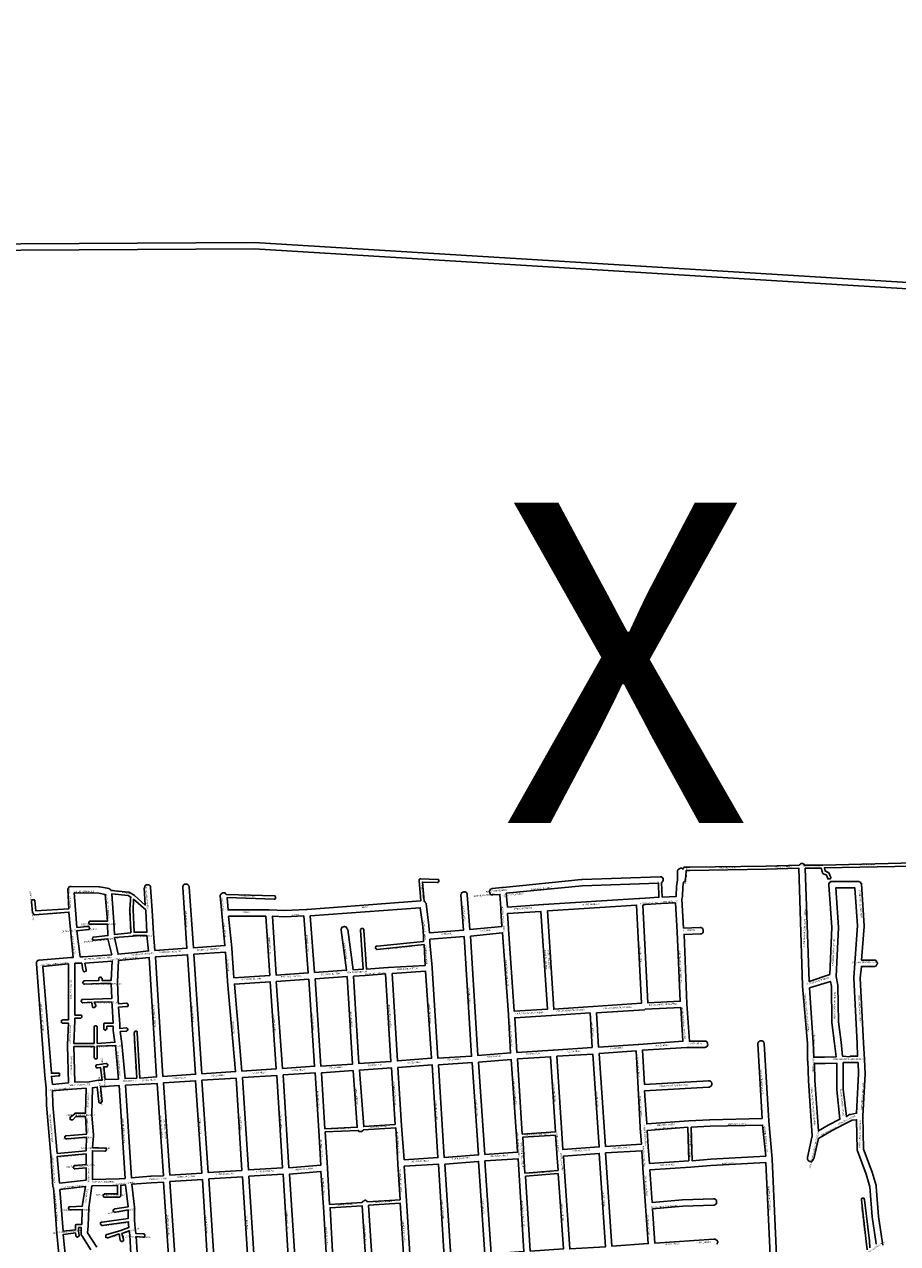
# Model space of a CAD drawing. Extents: x 171026 to 200000, y 1646564 to 1690907.
# Drawn here: x 186698 to 188334, y 1681662 to 1683945 of the extents above; entities that cross this region are included whole.
import ezdxf

# ---------------------------------------------------------------- set-up
doc = ezdxf.new("R2010")
doc.units = 0
doc.header["$MEASUREMENT"] = 0
for name, color, linetype in [('LOGRADOURO', 170, 'Continuous'), ('MALHA10', 1, 'Continuous'), ('Quadras', 7, 'Continuous')]:
    doc.layers.add(name, color=color, linetype=linetype)

# ---------------------------------------------------------------- blocks, each defined once
blk = doc.blocks.new('MALHA10')
at = {"layer": 'MALHA10', "linetype": 'Continuous'}
blk.add_text('X', height=600, dxfattribs=at).set_placement((187589.8, 1682449.7))

msp = doc.modelspace()

# ---------------------------------------------------------------- linework, layer by layer
at = {"layer": 'Quadras', "color": 7, "linetype": 'Continuous'}
for points in [[(186582, 1683534), (187129, 1683537), (187129, 1683537), (188374, 1683461), (188374, 1683461), (188385, 1683460), (188470, 1683477), (188507, 1683488), (188552, 1683512), (188605, 1683557), (188766, 1683715), (188867, 1683822), (188867, 1683823), (188903, 1683858), (188914, 1683873), (188956, 1683932), (189292, 1684407)], [(188483, 1683415), (188415, 1683446), (188407, 1683446), (188407, 1683446), (188374, 1683449), (188373, 1683449), (187129, 1683525), (186582, 1683522), (184613, 1683427)], [(186764, 1681629), (186759, 1681681), (186759, 1681681), (186753, 1681767), (186752, 1681768), (186752, 1681768), (186748, 1681827), (186740, 1681921), (186740, 1681922), (186739, 1681953), (186739, 1681953), (186737, 1681977), (186737, 1681977), (186721, 1682186), (186721, 1682187), (186721, 1682188), (186721, 1682189), (186722, 1682190), (186723, 1682191), (186723, 1682192), (186724, 1682192), (186725, 1682193), (186726, 1682193), (186786, 1682198), (186786, 1682198), (186787, 1682198), (186790, 1682198), (186785, 1682250), (186785, 1682250), (186782, 1682283), (186718, 1682278), (186718, 1682278), (186717, 1682278), (186717, 1682278), (186716, 1682279), (186716, 1682279), (186715, 1682279), (186715, 1682280), (186715, 1682280), (186715, 1682281), (186714, 1682281), (186714, 1682281), (186712, 1682303), (186712, 1682303), (186712, 1682304), (186712, 1682304), (186713, 1682305), (186713, 1682305), (186713, 1682306), (186714, 1682306), (186714, 1682306), (186715, 1682306), (186715, 1682306), (186716, 1682306), (186716, 1682306), (186717, 1682306), (186717, 1682306), (186717, 1682305), (186718, 1682305), (186718, 1682304), (186718, 1682304), (186718, 1682304), (186720, 1682285), (186782, 1682289), (186780, 1682325), (186780, 1682326), (186780, 1682327), (186781, 1682327), (186781, 1682328), (186782, 1682329), (186782, 1682330), (186783, 1682330), (186784, 1682331), (186785, 1682331), (186786, 1682331), (186838, 1682330), (186839, 1682330), (186839, 1682330), (186857, 1682327), (186858, 1682326), (186859, 1682326), (186860, 1682325), (186860, 1682325), (186861, 1682324), (186861, 1682323), (186894, 1682320), (186894, 1682320), (186895, 1682320), (186895, 1682320), (186903, 1682315), (186904, 1682315), (186904, 1682315), (186904, 1682315), (186904, 1682314), (186905, 1682314), (186925, 1682296), (186923, 1682328), (186924, 1682329), (186924, 1682330), (186924, 1682331), (186925, 1682332), (186925, 1682333), (186926, 1682333), (186927, 1682334), (186928, 1682334), (186929, 1682334), (186930, 1682334), (186931, 1682334), (186932, 1682334), (186933, 1682333), (186934, 1682332), (186934, 1682332), (186935, 1682331), (186935, 1682330), (186935, 1682329), (186938, 1682286), (186940, 1682243), (186940, 1682243), (186943, 1682211), (187003, 1682215), (186995, 1682329), (186995, 1682330), (186995, 1682331), (186996, 1682332), (186996, 1682333), (186997, 1682334), (186997, 1682334), (186998, 1682335), (186999, 1682335), (187000, 1682335), (187001, 1682335), (187002, 1682335), (187003, 1682335), (187004, 1682335), (187005, 1682334), (187005, 1682334), (187006, 1682333), (187006, 1682332), (187007, 1682331), (187007, 1682330), (187015, 1682216), (187074, 1682220), (187068, 1682280), (187068, 1682281), (187068, 1682281), (187068, 1682281), (187065, 1682313), (187065, 1682314), (187066, 1682315), (187066, 1682316), (187067, 1682316), (187067, 1682317), (187068, 1682318), (187069, 1682318), (187070, 1682319), (187071, 1682319), (187072, 1682319), (187073, 1682319), (187074, 1682319), (187075, 1682318), (187075, 1682317), (187076, 1682317), (187077, 1682316), (187167, 1682313), (187167, 1682313), (187168, 1682313), (187168, 1682313), (187168, 1682312), (187169, 1682312), (187169, 1682311), (187169, 1682311), (187169, 1682310), (187169, 1682310), (187169, 1682309), (187169, 1682309), (187169, 1682308), (187169, 1682308), (187168, 1682308), (187168, 1682307), (187167, 1682307), (187167, 1682307), (187166, 1682307), (187078, 1682310), (187080, 1682287), (187157, 1682287), (187157, 1682287), (187186, 1682286), (187227, 1682288), (187227, 1682288), (187228, 1682288), (187441, 1682304), (187438, 1682342), (187438, 1682342), (187438, 1682343), (187438, 1682343), (187438, 1682344), (187438, 1682344), (187439, 1682345), (187439, 1682345), (187440, 1682345), (187440, 1682345), (187441, 1682345), (187472, 1682344), (187473, 1682344), (187473, 1682344), (187474, 1682344), (187474, 1682344), (187474, 1682343), (187475, 1682343), (187475, 1682342), (187475, 1682342), (187475, 1682341), (187475, 1682341), (187475, 1682340), (187475, 1682340), (187474, 1682340), (187474, 1682339), (187474, 1682339), (187473, 1682339), (187473, 1682338), (187472, 1682338), (187472, 1682338), (187444, 1682339), (187447, 1682303), (187448, 1682303), (187449, 1682302), (187449, 1682301), (187450, 1682300), (187450, 1682300), (187451, 1682299), (187456, 1682258), (187456, 1682257), (187457, 1682244), (187521, 1682249), (187516, 1682315), (187516, 1682316), (187517, 1682317), (187517, 1682318), (187517, 1682319), (187518, 1682319), (187519, 1682320), (187520, 1682320), (187521, 1682321), (187522, 1682321), (187523, 1682321), (187524, 1682321), (187525, 1682320), (187526, 1682320), (187527, 1682319), (187527, 1682318), (187528, 1682317), (187528, 1682316), (187528, 1682315), (187533, 1682250), (187593, 1682256), (187591, 1682285), (187591, 1682285), (187591, 1682286), (187591, 1682291), (187589, 1682316), (187576, 1682315), (187575, 1682315), (187574, 1682315), (187573, 1682315), (187572, 1682316), (187571, 1682316), (187571, 1682317), (187570, 1682318), (187570, 1682319), (187570, 1682320), (187569, 1682321), (187569, 1682322), (187570, 1682323), (187570, 1682324), (187571, 1682324), (187571, 1682325), (187572, 1682326), (187573, 1682326), (187574, 1682327), (187575, 1682327), (187593, 1682329), (187594, 1682329), (187595, 1682329), (187742, 1682344), (187743, 1682344), (187889, 1682349), (187890, 1682349), (187891, 1682349), (187892, 1682349), (187893, 1682348), (187893, 1682347), (187894, 1682347), (187895, 1682346), (187895, 1682345), (187895, 1682344), (187895, 1682343), (187895, 1682342), (187894, 1682341), (187894, 1682340), (187893, 1682339), (187892, 1682338), (187893, 1682311), (187919, 1682312), (187919, 1682313), (187920, 1682331), (187922, 1682343), (187922, 1682359), (187922, 1682360), (187922, 1682361), (187923, 1682362), (187923, 1682363), (187924, 1682363), (187925, 1682364), (187926, 1682364), (187927, 1682365), (187928, 1682365), (187929, 1682365), (187930, 1682365), (187931, 1682364), (187931, 1682364), (187932, 1682363), (187932, 1682364), (187932, 1682365), (187933, 1682365), (187933, 1682366), (187933, 1682366), (187934, 1682366), (187934, 1682367), (187934, 1682367), (187935, 1682367), (187935, 1682367), (187945, 1682367), (188088, 1682369), (188150, 1682371), (188150, 1682371), (188151, 1682372), (188152, 1682373), (188152, 1682373), (188153, 1682374), (188154, 1682374), (188155, 1682374), (188156, 1682374), (188157, 1682373), (188158, 1682373), (188159, 1682372), (188159, 1682372), (188160, 1682371), (188194, 1682371), (188365, 1682375)], [(188294, 1681661), (188293, 1681666), (188286, 1681712), (188286, 1681712), (188282, 1681768), (188275, 1681792), (188259, 1681836), (188258, 1681837), (188258, 1681838), (188257, 1681894), (188249, 1681893), (188235, 1681886), (188235, 1681886), (188210, 1681873), (188186, 1681859), (188177, 1681821), (188176, 1681820), (188176, 1681819), (188175, 1681818), (188175, 1681817), (188174, 1681817), (188173, 1681816), (188172, 1681816), (188171, 1681816), (188170, 1681816), (188169, 1681816), (188168, 1681817), (188167, 1681817), (188167, 1681818), (188166, 1681818), (188166, 1681819), (188165, 1681820), (188165, 1681821), (188165, 1681822), (188165, 1681823), (188174, 1681864), (188167, 1681967), (188167, 1681967), (188166, 1682004), (188165, 1682004), (188165, 1682037), (188156, 1682144), (188156, 1682145), (188149, 1682365), (188088, 1682363), (187945, 1682361), (187938, 1682361), (187937, 1682351), (187937, 1682350), (187936, 1682342), (187936, 1682342), (187936, 1682341), (187936, 1682341), (187936, 1682340), (187935, 1682340), (187935, 1682340), (187934, 1682339), (187934, 1682339), (187933, 1682339), (187933, 1682339), (187932, 1682330), (187931, 1682312), (187930, 1682307), (187930, 1682307)], [(188362, 1682369), (188197, 1682366), (188198, 1682360), (188204, 1682357), (188205, 1682357), (188205, 1682356), (188205, 1682356), (188205, 1682356), (188206, 1682355), (188208, 1682349), (188209, 1682348), (188209, 1682348), (188209, 1682347), (188209, 1682347), (188208, 1682346), (188208, 1682346), (188208, 1682345), (188207, 1682345), (188207, 1682345), (188206, 1682345), (188206, 1682345), (188205, 1682345), (188205, 1682345), (188204, 1682345), (188204, 1682345), (188203, 1682345), (188203, 1682346), (188203, 1682346), (188201, 1682352), (188194, 1682355), (188194, 1682355), (188193, 1682356), (188193, 1682356), (188193, 1682356), (188193, 1682357), (188193, 1682357), (188191, 1682365), (188161, 1682365), (188168, 1682153), (188207, 1682166), (188211, 1682254), (188205, 1682334), (188205, 1682335), (188205, 1682336), (188206, 1682337), (188206, 1682338), (188207, 1682338), (188208, 1682339), (188208, 1682340), (188209, 1682340), (188210, 1682340), (188211, 1682340), (188260, 1682340), (188261, 1682340), (188262, 1682340), (188263, 1682339), (188264, 1682339), (188265, 1682338), (188265, 1682337), (188266, 1682337), (188266, 1682336), (188266, 1682335), (188271, 1682257), (188271, 1682256), (188266, 1682193), (188290, 1682193), (188291, 1682193), (188292, 1682193), (188293, 1682192), (188294, 1682192), (188294, 1682191), (188295, 1682190), (188295, 1682189), (188296, 1682188), (188296, 1682187), (188296, 1682186), (188295, 1682185), (188295, 1682184), (188294, 1682183), (188294, 1682182), (188293, 1682182), (188292, 1682181), (188291, 1682181), (188290, 1682181), (188266, 1682181), (188264, 1682159), (188270, 1682038), (188272, 1682007), (188272, 1682007), (188273, 1681980), (188273, 1681979), (188269, 1681901), (188269, 1681901), (188270, 1681839), (188286, 1681796), (188286, 1681796), (188294, 1681771), (188294, 1681770), (188294, 1681769), (188298, 1681713), (188305, 1681667), (188306, 1681659)], [(187603, 1682292), (187670, 1682297), (187671, 1682297), (187671, 1682297), (187850, 1682308), (187851, 1682308), (187851, 1682308), (187861, 1682309), (187887, 1682311), (187886, 1682337), (187743, 1682332), (187601, 1682318), (187601, 1682318), (187601, 1682318), (187603, 1682292)], [(188219, 1682162), (188222, 1682146), (188222, 1682146), (188222, 1682145), (188223, 1682077), (188228, 1682039), (188228, 1682039), (188231, 1682013), (188245, 1682012), (188245, 1682013), (188259, 1682013), (188258, 1682037), (188252, 1682159), (188252, 1682160), (188254, 1682187), (188254, 1682187), (188254, 1682188), (188259, 1682257), (188254, 1682328), (188218, 1682328), (188223, 1682254), (188223, 1682254), (188219, 1682162)], [(186808, 1682199), (186862, 1682203), (186855, 1682233), (186829, 1682230), (186829, 1682230), (186828, 1682230), (186828, 1682230), (186827, 1682230), (186827, 1682231), (186826, 1682231), (186826, 1682231), (186826, 1682232), (186826, 1682232), (186826, 1682233), (186826, 1682234), (186826, 1682234), (186826, 1682234), (186827, 1682235), (186827, 1682235), (186827, 1682236), (186828, 1682236), (186828, 1682236), (186855, 1682239), (186854, 1682260), (186822, 1682260), (186822, 1682260), (186821, 1682260), (186821, 1682260), (186820, 1682260), (186820, 1682261), (186820, 1682261), (186819, 1682262), (186819, 1682262), (186819, 1682263), (186819, 1682263), (186819, 1682264), (186819, 1682264), (186820, 1682265), (186820, 1682265), (186821, 1682265), (186821, 1682266), (186822, 1682266), (186822, 1682266), (186854, 1682266), (186850, 1682316), (186838, 1682318), (186792, 1682319), (186794, 1682287), (186797, 1682254), (186817, 1682256), (186818, 1682256), (186818, 1682256), (186819, 1682256), (186819, 1682255), (186820, 1682255), (186820, 1682255), (186820, 1682254), (186820, 1682254), (186821, 1682253), (186821, 1682253), (186821, 1682252), (186820, 1682252), (186820, 1682251), (186820, 1682251), (186820, 1682251), (186819, 1682250), (186819, 1682250), (186818, 1682250), (186818, 1682250), (186797, 1682248), (186803, 1682199), (186808, 1682199)], [(186866, 1682264), (186867, 1682241), (186898, 1682244), (186896, 1682288), (186896, 1682288), (186897, 1682306), (186897, 1682306), (186897, 1682307), (186897, 1682307), (186898, 1682311), (186893, 1682314), (186862, 1682317), (186866, 1682264), (186866, 1682264)], [(186902, 1682288), (186904, 1682245), (186928, 1682245), (186926, 1682285), (186926, 1682287), (186903, 1682307), (186903, 1682305), (186902, 1682288)], [(187930, 1682307), (187933, 1682253), (187964, 1682254), (187965, 1682254), (187966, 1682254), (187967, 1682253), (187968, 1682253), (187969, 1682252), (187969, 1682251), (187970, 1682250), (187970, 1682249), (187970, 1682248), (187970, 1682247), (187970, 1682246), (187970, 1682245), (187969, 1682244), (187968, 1682243), (187968, 1682243), (187967, 1682242), (187966, 1682242), (187965, 1682242), (187934, 1682241), (187939, 1682111), (187939, 1682111), (187939, 1682111), (187944, 1682041), (187973, 1682041), (187974, 1682041), (187975, 1682041), (187976, 1682041), (187976, 1682040), (187977, 1682039), (187978, 1682038), (187978, 1682038), (187978, 1682036), (187979, 1682035), (187978, 1682034), (187978, 1682033), (187978, 1682032), (187977, 1682032), (187976, 1682031), (187976, 1682030), (187975, 1682030), (187974, 1682030), (187973, 1682029), (187939, 1682029), (187939, 1682029), (187856, 1682024), (187860, 1681960), (187980, 1681967), (187981, 1681967), (187982, 1681967), (187983, 1681966), (187984, 1681966), (187984, 1681965), (187985, 1681964), (187986, 1681963), (187986, 1681962), (187986, 1681961), (187986, 1681960), (187986, 1681959), (187985, 1681958), (187985, 1681957), (187984, 1681957), (187983, 1681956), (187982, 1681955), (187981, 1681955), (187980, 1681955), (187860, 1681948), (187864, 1681886), (187943, 1681892), (187982, 1681894), (187982, 1681894), (188080, 1681896), (188072, 1682036), (188072, 1682037), (188073, 1682038), (188073, 1682039), (188074, 1682040), (188074, 1682040), (188075, 1682041), (188076, 1682042), (188077, 1682042), (188078, 1682042), (188079, 1682042), (188080, 1682042), (188081, 1682041), (188082, 1682041), (188083, 1682040), (188083, 1682039), (188084, 1682038), (188084, 1682037), (188084, 1682036), (188093, 1681892), (188093, 1681891), (188093, 1681891), (188099, 1681821), (188099, 1681820), (188106, 1681667), (188114, 1681484)], [(187234, 1682276), (187242, 1682170), (187302, 1682174), (187292, 1682249), (187292, 1682250), (187292, 1682251), (187292, 1682252), (187293, 1682253), (187293, 1682254), (187294, 1682254), (187295, 1682255), (187296, 1682255), (187297, 1682256), (187298, 1682256), (187299, 1682255), (187300, 1682255), (187301, 1682255), (187302, 1682254), (187302, 1682253), (187303, 1682252), (187303, 1682251), (187304, 1682250), (187314, 1682175), (187333, 1682176), (187328, 1682249), (187328, 1682249), (187328, 1682250), (187328, 1682250), (187329, 1682251), (187329, 1682251), (187329, 1682252), (187330, 1682252), (187330, 1682252), (187331, 1682252), (187331, 1682252), (187332, 1682252), (187332, 1682252), (187333, 1682252), (187333, 1682251), (187333, 1682251), (187334, 1682251), (187334, 1682250), (187334, 1682250), (187334, 1682249), (187339, 1682176), (187379, 1682179), (187380, 1682179), (187380, 1682179), (187449, 1682183), (187447, 1682222), (187359, 1682213), (187359, 1682213), (187358, 1682213), (187358, 1682214), (187358, 1682214), (187357, 1682214), (187357, 1682215), (187357, 1682215), (187356, 1682215), (187356, 1682216), (187356, 1682216), (187356, 1682217), (187356, 1682217), (187357, 1682218), (187357, 1682218), (187357, 1682219), (187357, 1682219), (187358, 1682219), (187358, 1682219), (187359, 1682219), (187446, 1682228), (187446, 1682237), (187446, 1682238), (187446, 1682238), (187445, 1682256), (187440, 1682291), (187234, 1682276)], [(187605, 1682251), (187616, 1682097), (187678, 1682101), (187666, 1682284), (187603, 1682280), (187605, 1682252), (187605, 1682251), (187605, 1682251)], [(187678, 1682285), (187690, 1682101), (187763, 1682106), (187764, 1682106), (187854, 1682112), (187845, 1682296), (187678, 1682285)], [(187921, 1682246), (187918, 1682300), (187891, 1682299), (187862, 1682297), (187857, 1682296), (187866, 1682113), (187927, 1682116), (187921, 1682246), (187921, 1682246)], [(187087, 1682215), (187091, 1682160), (187158, 1682164), (187151, 1682275), (187081, 1682275), (187087, 1682216), (187087, 1682215), (187087, 1682215), (187087, 1682215)], [(187222, 1682276), (187186, 1682274), (187186, 1682274), (187163, 1682275), (187170, 1682165), (187230, 1682169), (187222, 1682276)], [(186867, 1682235), (186874, 1682204), (186906, 1682207), (186931, 1682210), (186928, 1682239), (186902, 1682239), (186902, 1682239), (186902, 1682238), (186867, 1682235)], [(187462, 1682178), (187473, 1682009), (187536, 1682013), (187522, 1682237), (187458, 1682232), (187458, 1682226), (187462, 1682179), (187462, 1682178), (187462, 1682178)], [(187534, 1682238), (187548, 1682014), (187609, 1682019), (187605, 1682090), (187605, 1682090), (187605, 1682091), (187594, 1682244), (187534, 1682238)], [(186793, 1682187), (186793, 1682090), (186803, 1682090), (186804, 1682090), (186804, 1682090), (186805, 1682090), (186805, 1682090), (186805, 1682089), (186806, 1682089), (186806, 1682088), (186806, 1682088), (186806, 1682087), (186806, 1682087), (186806, 1682086), (186806, 1682086), (186805, 1682085), (186805, 1682085), (186805, 1682085), (186804, 1682084), (186804, 1682084), (186803, 1682084), (186793, 1682084), (186793, 1682079), (186793, 1682079), (186791, 1682037), (186829, 1682037), (186829, 1682067), (186829, 1682067), (186829, 1682068), (186829, 1682068), (186830, 1682069), (186830, 1682069), (186830, 1682069), (186831, 1682070), (186831, 1682070), (186832, 1682070), (186833, 1682070), (186833, 1682070), (186833, 1682069), (186834, 1682069), (186834, 1682069), (186835, 1682068), (186835, 1682068), (186835, 1682067), (186835, 1682067), (186835, 1682037), (186868, 1682039), (186865, 1682061), (186865, 1682061), (186865, 1682069), (186853, 1682069), (186853, 1682065), (186853, 1682065), (186853, 1682064), (186852, 1682064), (186852, 1682063), (186852, 1682063), (186851, 1682063), (186851, 1682062), (186850, 1682062), (186850, 1682062), (186849, 1682062), (186849, 1682062), (186848, 1682063), (186848, 1682063), (186848, 1682063), (186847, 1682064), (186847, 1682064), (186847, 1682065), (186847, 1682065), (186847, 1682072), (186847, 1682073), (186847, 1682073), (186847, 1682074), (186847, 1682074), (186848, 1682074), (186848, 1682075), (186848, 1682075), (186849, 1682075), (186849, 1682075), (186850, 1682075), (186865, 1682075), (186863, 1682107), (186862, 1682115), (186830, 1682114), (186832, 1682107), (186832, 1682107), (186832, 1682106), (186831, 1682106), (186831, 1682105), (186831, 1682105), (186831, 1682105), (186830, 1682104), (186830, 1682104), (186829, 1682104), (186829, 1682104), (186828, 1682104), (186828, 1682104), (186827, 1682104), (186827, 1682104), (186827, 1682105), (186826, 1682105), (186826, 1682105), (186826, 1682106), (186826, 1682106), (186824, 1682114), (186808, 1682113), (186808, 1682113), (186807, 1682113), (186807, 1682114), (186806, 1682114), (186806, 1682114), (186806, 1682114), (186806, 1682115), (186805, 1682115), (186805, 1682116), (186805, 1682116), (186805, 1682117), (186805, 1682117), (186806, 1682118), (186806, 1682118), (186806, 1682119), (186807, 1682119), (186807, 1682119), (186808, 1682119), (186808, 1682119), (186827, 1682120), (186827, 1682120), (186827, 1682120), (186862, 1682121), (186861, 1682149), (186841, 1682149), (186811, 1682148), (186811, 1682148), (186810, 1682148), (186810, 1682148), (186809, 1682149), (186809, 1682149), (186809, 1682149), (186808, 1682150), (186808, 1682150), (186808, 1682151), (186808, 1682151), (186808, 1682152), (186809, 1682152), (186809, 1682153), (186809, 1682153), (186810, 1682154), (186810, 1682154), (186811, 1682154), (186811, 1682154), (186838, 1682155), (186838, 1682158), (186838, 1682158), (186838, 1682159), (186838, 1682159), (186838, 1682160), (186839, 1682160), (186839, 1682160), (186840, 1682161), (186840, 1682161), (186841, 1682161), (186841, 1682161), (186842, 1682161), (186842, 1682160), (186843, 1682160), (186843, 1682160), (186843, 1682159), (186844, 1682159), (186844, 1682158), (186844, 1682158), (186844, 1682155), (186861, 1682155), (186863, 1682191), (186812, 1682187), (186814, 1682175), (186814, 1682174), (186814, 1682174), (186814, 1682173), (186814, 1682173), (186814, 1682172), (186813, 1682172), (186813, 1682172), (186812, 1682171), (186812, 1682171), (186811, 1682171), (186811, 1682171), (186810, 1682171), (186810, 1682172), (186810, 1682172), (186809, 1682172), (186809, 1682173), (186809, 1682173), (186808, 1682174), (186806, 1682187), (186798, 1682187), (186797, 1682187), (186797, 1682187), (186793, 1682187)], [(186875, 1682192), (186873, 1682152), (186874, 1682118), (186875, 1682111), (186890, 1682112), (186890, 1682112), (186891, 1682112), (186891, 1682111), (186892, 1682111), (186892, 1682111), (186892, 1682110), (186893, 1682110), (186893, 1682110), (186893, 1682109), (186893, 1682109), (186893, 1682108), (186893, 1682108), (186893, 1682107), (186892, 1682107), (186892, 1682106), (186892, 1682106), (186891, 1682106), (186891, 1682106), (186890, 1682106), (186875, 1682105), (186877, 1682073), (186877, 1682065), (186889, 1682066), (186889, 1682066), (186890, 1682066), (186890, 1682066), (186891, 1682065), (186891, 1682065), (186891, 1682065), (186892, 1682064), (186892, 1682064), (186892, 1682063), (186892, 1682063), (186892, 1682062), (186892, 1682062), (186891, 1682061), (186891, 1682061), (186891, 1682061), (186890, 1682060), (186890, 1682060), (186889, 1682060), (186878, 1682059), (186881, 1682037), (186881, 1682037), (186887, 1681971), (186909, 1681972), (186904, 1682057), (186905, 1682057), (186905, 1682058), (186905, 1682058), (186905, 1682059), (186905, 1682059), (186906, 1682059), (186906, 1682060), (186907, 1682060), (186907, 1682060), (186908, 1682060), (186908, 1682060), (186909, 1682060), (186909, 1682060), (186909, 1682059), (186910, 1682059), (186910, 1682059), (186910, 1682058), (186910, 1682058), (186910, 1682057), (186915, 1681972), (186946, 1681974), (186932, 1682198), (186907, 1682195), (186875, 1682192)], [(186944, 1682199), (186958, 1681975), (187019, 1681979), (187004, 1682203), (186944, 1682199)], [(187031, 1681980), (187094, 1681984), (187079, 1682153), (187079, 1682154), (187075, 1682208), (187016, 1682204), (187031, 1681980)], [(186751, 1681960), (186781, 1681963), (186779, 1682033), (186779, 1682034), (186781, 1682075), (186771, 1682075), (186770, 1682075), (186770, 1682075), (186769, 1682075), (186769, 1682075), (186768, 1682076), (186768, 1682076), (186768, 1682076), (186768, 1682077), (186768, 1682077), (186768, 1682078), (186768, 1682078), (186768, 1682079), (186768, 1682079), (186768, 1682080), (186769, 1682080), (186769, 1682080), (186770, 1682081), (186770, 1682081), (186781, 1682081), (186781, 1682087), (186781, 1682186), (186733, 1682181), (186749, 1681981), (186761, 1681981), (186762, 1681981), (186762, 1681981), (186763, 1681981), (186763, 1681981), (186764, 1681981), (186764, 1681980), (186764, 1681980), (186764, 1681979), (186764, 1681979), (186764, 1681978), (186764, 1681978), (186764, 1681977), (186764, 1681977), (186764, 1681976), (186763, 1681976), (186763, 1681976), (186762, 1681976), (186762, 1681976), (186749, 1681975), (186751, 1681960)], [(187315, 1682163), (187325, 1681999), (187385, 1682003), (187375, 1682167), (187337, 1682164), (187315, 1682163)], [(187387, 1682168), (187397, 1682004), (187461, 1682009), (187450, 1682172), (187387, 1682168)], [(187106, 1681985), (187170, 1681989), (187159, 1682152), (187092, 1682148), (187106, 1681985)], [(187170, 1682153), (187182, 1681990), (187242, 1681994), (187231, 1682157), (187170, 1682153)], [(187243, 1682158), (187254, 1681994), (187313, 1681998), (187303, 1682162), (187243, 1682158)], [(188210, 1682144), (188208, 1682153), (188169, 1682141), (188176, 1682038), (188176, 1682038), (188177, 1682011), (188197, 1682011), (188219, 1682012), (188216, 1682037), (188211, 1682076), (188211, 1682077), (188210, 1682144)], [(187770, 1682094), (187774, 1682030), (187848, 1682035), (187849, 1682035), (187849, 1682035), (187932, 1682041), (187928, 1682104), (187861, 1682101), (187860, 1682100), (187770, 1682094)], [(187762, 1682029), (187758, 1682094), (187686, 1682089), (187685, 1682089), (187685, 1682089), (187617, 1682085), (187621, 1682020), (187688, 1682024), (187689, 1682024), (187689, 1682024), (187762, 1682029)], [(186820, 1681965), (186837, 1681968), (186838, 1681968), (186844, 1681968), (186841, 1681992), (186836, 1681991), (186835, 1681991), (186835, 1681991), (186834, 1681991), (186834, 1681991), (186833, 1681992), (186833, 1681992), (186833, 1681993), (186832, 1681993), (186832, 1681994), (186832, 1681994), (186832, 1681995), (186832, 1681995), (186833, 1681996), (186833, 1681996), (186833, 1681996), (186834, 1681997), (186834, 1681997), (186835, 1681997), (186843, 1681998), (186843, 1681998), (186843, 1681998), (186851, 1681999), (186852, 1681999), (186852, 1681999), (186853, 1681999), (186853, 1681999), (186854, 1681998), (186854, 1681998), (186854, 1681998), (186854, 1681997), (186855, 1681997), (186855, 1681996), (186855, 1681996), (186854, 1681995), (186854, 1681995), (186854, 1681994), (186853, 1681994), (186853, 1681994), (186853, 1681993), (186852, 1681993), (186847, 1681993), (186850, 1681969), (186875, 1681970), (186869, 1682033), (186835, 1682032), (186835, 1682011), (186835, 1682010), (186835, 1682010), (186835, 1682010), (186835, 1682009), (186834, 1682009), (186834, 1682008), (186833, 1682008), (186833, 1682008), (186832, 1682008), (186832, 1682008), (186831, 1682008), (186831, 1682008), (186830, 1682009), (186830, 1682009), (186830, 1682009), (186830, 1682010), (186829, 1682010), (186829, 1682011), (186829, 1682031), (186791, 1682031), (186793, 1681964), (186820, 1681965)], [(187549, 1682002), (187561, 1681829), (187622, 1681833), (187620, 1681863), (187610, 1682007), (187549, 1682002)], [(187622, 1682008), (187631, 1681867), (187693, 1681871), (187684, 1682012), (187622, 1682008)], [(187705, 1681869), (187707, 1681838), (187775, 1681843), (187763, 1682017), (187696, 1682013), (187705, 1681869)], [(187844, 1682023), (187775, 1682018), (187787, 1681844), (187854, 1681848), (187852, 1681879), (187852, 1681880), (187852, 1681880), (187848, 1681953), (187848, 1681953), (187844, 1682023)], [(187183, 1681978), (187194, 1681804), (187254, 1681809), (187250, 1681873), (187243, 1681982), (187183, 1681978)], [(187261, 1681877), (187322, 1681880), (187314, 1681986), (187255, 1681982), (187261, 1681877)], [(187393, 1681885), (187386, 1681991), (187326, 1681987), (187334, 1681881), (187393, 1681885)], [(187398, 1681992), (187405, 1681883), (187410, 1681819), (187473, 1681823), (187462, 1681997), (187398, 1681992)], [(187474, 1681997), (187485, 1681823), (187549, 1681828), (187537, 1682001), (187474, 1681997)], [(188220, 1681951), (188220, 1682000), (188198, 1681999), (188178, 1681999), (188179, 1681968), (188186, 1681873), (188204, 1681884), (188204, 1681884), (188226, 1681895), (188220, 1681950), (188220, 1681951)], [(188232, 1682001), (188232, 1681951), (188238, 1681900), (188244, 1681904), (188245, 1681904), (188246, 1681904), (188257, 1681906), (188261, 1681980), (188260, 1682001), (188245, 1682001), (188245, 1682001), (188232, 1682001)], [(186888, 1681959), (186899, 1681785), (186935, 1681788), (186936, 1681788), (186959, 1681789), (186947, 1681962), (186913, 1681960), (186912, 1681960), (186888, 1681959)], [(186971, 1681790), (187031, 1681794), (187019, 1681967), (186959, 1681963), (186971, 1681790)], [(187095, 1681972), (187031, 1681968), (187043, 1681795), (187106, 1681799), (187095, 1681972)], [(187107, 1681973), (187118, 1681800), (187182, 1681804), (187171, 1681977), (187107, 1681973)], [(186760, 1681831), (186814, 1681836), (186814, 1681838), (186814, 1681839), (186814, 1681839), (186815, 1681861), (186778, 1681858), (186777, 1681858), (186777, 1681858), (186776, 1681858), (186776, 1681859), (186775, 1681859), (186775, 1681859), (186775, 1681860), (186774, 1681860), (186774, 1681861), (186774, 1681861), (186774, 1681862), (186775, 1681862), (186775, 1681863), (186775, 1681863), (186775, 1681863), (186776, 1681864), (186776, 1681864), (186777, 1681864), (186777, 1681864), (186815, 1681867), (186813, 1681900), (186795, 1681900), (186789, 1681894), (186788, 1681894), (186788, 1681894), (186787, 1681894), (186787, 1681894), (186786, 1681894), (186786, 1681894), (186785, 1681894), (186785, 1681895), (186784, 1681895), (186784, 1681895), (186784, 1681896), (186784, 1681896), (186784, 1681897), (186784, 1681897), (186784, 1681898), (186784, 1681898), (186784, 1681899), (186785, 1681899), (186793, 1681905), (186793, 1681906), (186793, 1681906), (186794, 1681906), (186794, 1681906), (186813, 1681906), (186814, 1681953), (186788, 1681951), (186788, 1681951), (186788, 1681951), (186787, 1681951), (186751, 1681948), (186752, 1681922), (186760, 1681831)], [(186826, 1681807), (186826, 1681782), (186876, 1681783), (186887, 1681784), (186876, 1681958), (186848, 1681956), (186841, 1681956), (186844, 1681928), (186844, 1681928), (186843, 1681928), (186843, 1681927), (186843, 1681927), (186843, 1681926), (186842, 1681926), (186842, 1681926), (186842, 1681925), (186841, 1681925), (186841, 1681925), (186840, 1681925), (186840, 1681925), (186839, 1681926), (186839, 1681926), (186838, 1681926), (186838, 1681927), (186838, 1681927), (186838, 1681928), (186838, 1681928), (186835, 1681955), (186826, 1681954), (186825, 1681903), (186828, 1681865), (186828, 1681864), (186826, 1681842), (186849, 1681841), (186850, 1681841), (186850, 1681841), (186851, 1681841), (186851, 1681840), (186851, 1681840), (186852, 1681840), (186852, 1681839), (186852, 1681839), (186852, 1681838), (186852, 1681838), (186852, 1681837), (186852, 1681837), (186851, 1681836), (186851, 1681836), (186851, 1681836), (186850, 1681835), (186850, 1681835), (186849, 1681835), (186826, 1681836), (186826, 1681834), (186826, 1681834), (186826, 1681807)], [(187266, 1681803), (187270, 1681735), (187331, 1681739), (187332, 1681740), (187332, 1681741), (187333, 1681741), (187334, 1681742), (187335, 1681742), (187336, 1681743), (187337, 1681743), (187338, 1681743), (187339, 1681742), (187339, 1681742), (187340, 1681741), (187341, 1681741), (187342, 1681740), (187402, 1681744), (187398, 1681811), (187398, 1681812), (187398, 1681812), (187394, 1681879), (187333, 1681875), (187333, 1681874), (187332, 1681874), (187331, 1681873), (187331, 1681872), (187330, 1681872), (187329, 1681872), (187328, 1681872), (187327, 1681872), (187326, 1681872), (187325, 1681872), (187324, 1681873), (187324, 1681874), (187323, 1681874), (187262, 1681871), (187266, 1681804), (187266, 1681804), (187266, 1681803)], [(187943, 1681817), (187941, 1681880), (187865, 1681874), (187867, 1681844), (187867, 1681843), (187867, 1681843), (187869, 1681812), (187943, 1681817)], [(187947, 1681880), (187949, 1681817), (187984, 1681820), (188087, 1681826), (188081, 1681884), (187983, 1681882), (187947, 1681880)], [(187696, 1681832), (187693, 1681865), (187632, 1681861), (187634, 1681828), (187634, 1681828), (187634, 1681827), (187636, 1681794), (187698, 1681799), (187696, 1681831), (187696, 1681831), (187696, 1681832)], [(186764, 1681775), (186814, 1681781), (186814, 1681804), (186793, 1681802), (186793, 1681802), (186792, 1681802), (186792, 1681803), (186791, 1681803), (186791, 1681803), (186791, 1681804), (186791, 1681804), (186790, 1681804), (186790, 1681805), (186790, 1681806), (186790, 1681806), (186791, 1681807), (186791, 1681807), (186791, 1681807), (186792, 1681808), (186792, 1681808), (186792, 1681808), (186793, 1681808), (186814, 1681810), (186814, 1681830), (186760, 1681825), (186764, 1681775)], [(187710, 1681797), (187720, 1681652), (187787, 1681656), (187775, 1681831), (187708, 1681826), (187710, 1681797)], [(187787, 1681832), (187799, 1681657), (187867, 1681662), (187862, 1681732), (187862, 1681732), (187862, 1681733), (187857, 1681804), (187857, 1681805), (187857, 1681805), (187855, 1681836), (187787, 1681832)], [(187414, 1681742), (187421, 1681633), (187485, 1681637), (187474, 1681811), (187410, 1681807), (187414, 1681742)], [(187486, 1681811), (187497, 1681638), (187561, 1681642), (187549, 1681816), (187486, 1681811)], [(187561, 1681817), (187573, 1681643), (187634, 1681647), (187625, 1681790), (187623, 1681821), (187561, 1681817)], [(188087, 1681814), (187984, 1681808), (187946, 1681805), (187870, 1681800), (187874, 1681739), (187931, 1681744), (187931, 1681744), (187989, 1681746), (187990, 1681746), (187991, 1681746), (187992, 1681745), (187993, 1681745), (187994, 1681744), (187994, 1681743), (187995, 1681742), (187995, 1681741), (187995, 1681740), (187995, 1681739), (187995, 1681738), (187995, 1681737), (187994, 1681736), (187993, 1681736), (187993, 1681735), (187992, 1681735), (187991, 1681734), (187990, 1681734), (187932, 1681732), (187875, 1681727), (187879, 1681663), (187953, 1681668), (187953, 1681668), (187990, 1681670), (187991, 1681670), (187992, 1681670), (187993, 1681670), (187994, 1681669), (187995, 1681668), (187996, 1681668), (187996, 1681667), (187997, 1681666), (187997, 1681665), (187997, 1681664), (187996, 1681663), (187996, 1681662), (187996, 1681661)], [(188102, 1681489), (188094, 1681667), (188087, 1681814)], [(186971, 1681603), (186959, 1681777), (186936, 1681776), (186936, 1681776), (186900, 1681773), (186905, 1681730), (186905, 1681729)], [(186983, 1681604), (187043, 1681608), (187032, 1681782), (186971, 1681778), (186983, 1681604)], [(187044, 1681783), (187055, 1681609), (187118, 1681613), (187107, 1681787), (187044, 1681783)], [(187119, 1681788), (187130, 1681614), (187194, 1681618), (187183, 1681792), (187119, 1681788)], [(187206, 1681619), (187265, 1681623), (187259, 1681731), (187254, 1681797), (187195, 1681792), (187206, 1681619)], [(187637, 1681788), (187646, 1681648), (187708, 1681652), (187698, 1681793), (187637, 1681788)], [(186794, 1681688), (186794, 1681695), (186794, 1681695), (186794, 1681696), (186794, 1681696), (186794, 1681697), (186795, 1681697), (186795, 1681697), (186796, 1681698), (186796, 1681698), (186797, 1681698), (186806, 1681698), (186807, 1681726), (186784, 1681725), (186784, 1681725), (186783, 1681726), (186783, 1681726), (186782, 1681726), (186782, 1681726), (186782, 1681727), (186781, 1681727), (186781, 1681728), (186781, 1681728), (186781, 1681729), (186781, 1681729), (186782, 1681730), (186782, 1681730), (186782, 1681731), (186783, 1681731), (186783, 1681731), (186784, 1681731), (186784, 1681731), (186807, 1681732), (186813, 1681769), (186765, 1681763), (186771, 1681685), (186794, 1681688)], [(186898, 1681643), (186896, 1681678), (186895, 1681686), (186881, 1681681), (186884, 1681670), (186884, 1681669), (186884, 1681669), (186884, 1681668), (186884, 1681668), (186884, 1681667), (186883, 1681667), (186883, 1681667), (186882, 1681666), (186882, 1681666), (186881, 1681666), (186881, 1681666), (186880, 1681666), (186880, 1681666), (186879, 1681667), (186879, 1681667), (186879, 1681667), (186878, 1681668), (186878, 1681668), (186876, 1681680), (186855, 1681673), (186854, 1681673), (186854, 1681673), (186853, 1681673), (186853, 1681673), (186852, 1681674), (186852, 1681674), (186851, 1681674), (186851, 1681675), (186851, 1681675), (186851, 1681676), (186851, 1681676), (186851, 1681677), (186851, 1681677), (186851, 1681678), (186852, 1681678), (186852, 1681679), (186853, 1681679), (186853, 1681679), (186877, 1681686), (186877, 1681686), (186877, 1681686), (186877, 1681686), (186894, 1681692), (186893, 1681703), (186844, 1681696), (186844, 1681696), (186843, 1681696), (186843, 1681697), (186842, 1681697), (186842, 1681697), (186842, 1681697), (186841, 1681698), (186841, 1681698), (186841, 1681699), (186841, 1681699), (186841, 1681700), (186841, 1681700), (186841, 1681701), (186842, 1681701), (186842, 1681701), (186842, 1681702), (186843, 1681702), (186843, 1681702), (186844, 1681702), (186893, 1681709), (186893, 1681725), (186869, 1681721), (186868, 1681721), (186867, 1681721), (186867, 1681721), (186867, 1681721), (186866, 1681722), (186866, 1681722), (186865, 1681722), (186865, 1681723), (186865, 1681723), (186865, 1681724), (186865, 1681724), (186865, 1681725), (186865, 1681725), (186866, 1681726), (186866, 1681726), (186867, 1681726), (186867, 1681727), (186868, 1681727), (186893, 1681731), (186888, 1681772), (186879, 1681771), (186879, 1681752), (186879, 1681752), (186879, 1681751), (186879, 1681751), (186878, 1681750), (186878, 1681750), (186878, 1681750), (186877, 1681749), (186877, 1681749), (186876, 1681749), (186849, 1681749), (186849, 1681749), (186848, 1681749), (186848, 1681749), (186847, 1681749), (186847, 1681750), (186847, 1681750), (186846, 1681751), (186846, 1681751), (186846, 1681752), (186846, 1681752), (186846, 1681753), (186847, 1681753), (186847, 1681754), (186847, 1681754), (186848, 1681754), (186848, 1681755), (186849, 1681755), (186849, 1681755), (186873, 1681755), (186873, 1681771), (186825, 1681770), (186819, 1681729)], [(187277, 1681623), (187338, 1681628), (187331, 1681733), (187271, 1681729), (187277, 1681623)], [(187343, 1681734), (187350, 1681629), (187409, 1681633), (187402, 1681738), (187343, 1681734)], [(188277, 1681650), (188275, 1681666), (188266, 1681744), (188266, 1681744), (188266, 1681745), (188266, 1681745), (188266, 1681746), (188266, 1681746), (188267, 1681746), (188267, 1681747), (188268, 1681747), (188268, 1681747), (188269, 1681747), (188269, 1681747), (188270, 1681747), (188270, 1681747), (188271, 1681747), (188271, 1681746), (188271, 1681746), (188271, 1681745), (188272, 1681745), (188272, 1681744), (188281, 1681667), (188282, 1681654)], [(186819, 1681729), (186818, 1681695), (186817, 1681682), (186834, 1681655)], [(186905, 1681729), (186905, 1681706), (186906, 1681691), (186907, 1681681), (186921, 1681680), (186922, 1681680), (186922, 1681680), (186923, 1681680), (186923, 1681679), (186924, 1681679), (186924, 1681678), (186924, 1681678), (186924, 1681677), (186924, 1681677), (186924, 1681676), (186924, 1681676), (186924, 1681675), (186923, 1681675), (186923, 1681675), (186923, 1681674), (186922, 1681674), (186922, 1681674), (186921, 1681674), (186908, 1681675), (186910, 1681646)], [(186823, 1681650), (186806, 1681677), (186805, 1681678), (186805, 1681678), (186805, 1681679), (186805, 1681680), (186805, 1681692), (186800, 1681692), (186800, 1681686), (186800, 1681685), (186800, 1681685), (186801, 1681678), (186801, 1681677), (186801, 1681677), (186801, 1681676), (186800, 1681676), (186800, 1681675), (186800, 1681675), (186799, 1681675), (186799, 1681675), (186798, 1681674), (186798, 1681674), (186797, 1681674), (186797, 1681675), (186796, 1681675), (186796, 1681675), (186795, 1681676), (186795, 1681676), (186795, 1681676), (186795, 1681677), (186794, 1681682), (186771, 1681679), (186776, 1681630)]]:
    msp.add_lwpolyline(points, dxfattribs=at)

# ---------------------------------------------------------------- block references
at = {"lineweight": 0}
msp.add_blockref('MALHA10', (0, 0), dxfattribs=at)

# ---------------------------------------------------------------- texts
at = {"layer": 'LOGRADOURO'}
for s, rotation, p in [('TRES VILA UNIAO', 1, (188103, 1682366)), ('TRES VILA UNIAO', 1, (188156, 1682368)), ('TRES VILA UNIAO', 1, (188258, 1682370)), ('TRES VILA UNIAO', 85, (187938, 1682335)), ('JOSUE DE CASTRO', 273, (186781, 1682326)), ('I VILA NOVA BRASILIA', 350, (186858, 1682323)), ('DOMINGOS DE ABREU', 274, (186925, 1682330)), ('B VILA UNIAO', 276, (187441, 1682334)), ('ELIAS JOSE FERMINO', 6, (187563, 1682319)), ('ELIAS JOSE FERMINO', 5, (187647, 1682324)), ('DOIS VILA UNIAO', 273, (187884, 1682341)), ('VINTE CINCO DE OUTUBRO', 274, (188261, 1682324)), ('DOIS RUA JOSUE DE CASTRO', 276, (186708, 1682322)), ('JOSE HUBERTO BRONCA', 275, (186851, 1682318)), ('TOLEDO PIZA', 275, (187067, 1682311)), ('A VILA UNIAO', 359, (187105, 1682312)), ('SEIS VILA ELIZABETH', 6, (187540, 1682311)), ('SEIS VILA ELIZABETH', 6, (187594, 1682312)), ('PEDRO MORETTO', 3, (187852, 1682297)), ('PEDRO MORETTO', 3, (187889, 1682300)), ('UM RUA JOSUE DE CASTRO', 4, (186724, 1682277)), ('N VILA NOVA BRASILIA', 274, (186894, 1682287)), ('VIEIRA DA SILVA', 274, (186999, 1682285)), ('UNIAO', 3, (187200, 1682276)), ('UNIAO', 4, (187329, 1682290)), ('OLIVEIRA LOPES', 275, (187519, 1682296)), ('JACKSON DE FIGUEIREDO', 274, (187592, 1682295)), ('PEDRO MORETTO', 4, (187616, 1682287)), ('PEDRO MORETTO', 3, (187743, 1682295)), ('JORGE VALMOR GONCALVES TEIXEIRA', 88, (188160, 1682216)), ('DEZESSETE C VILA NOVA BRASILIA', 1, (186805, 1682258)), ('TOLEDO PIZA', 276, (187071, 1682261)), ('VINTE UM DE ABRIL', 274, (187445, 1682267)), ('DEZESSETE B VILA NOVA BRASILIA', 4, (186769, 1682245)), ('JOSUE DE CASTRO', 277, (186787, 1682239)), ('DEZESSETE A VILA NOVA BRASILIA', 7, (186810, 1682225)), ('M VILA NOVA BRASILIA', 1, (186895, 1682236)), ('CORREA DE MELO', 274, (187155, 1682239)), ('REZENDE COSTA', 275, (187226, 1682240)), ('CATEDRAL', 4, (187479, 1682240)), ('CATEDRAL', 5, (187552, 1682246)), ('FELICIDADE', 2, (187933, 1682247)), ('NEVANI BARBARA COELHO', 87, (188214, 1682182)), ('RODRIGUES MOREIRA', 3, (186950, 1682206)), ('RODRIGUES MOREIRA', 4, (187022, 1682210)), ('VIDAL BARBOSA', 278, (187296, 1682225)), ('UM VILA UNIAO', 274, (187328, 1682225)), ('UM AV VINTE UM DE ABRIL', 5, (187379, 1682213)), ('VINTE UM DE ABRIL', 274, (187448, 1682221)), ('JACOB PHILIPPSEN', 274, (187672, 1682213)), ('LUIZ DE CALASANS', 274, (187678, 1682213)), ('JOAO LUIZ PUFAL', 273, (187850, 1682222)), ('DOMINGOS ANTONIO SANTORO', 273, (187924, 1682211)), ('ADHERBAL BARBOSA FARIA', 5, (186729, 1682182)), ('ADHERBAL BARBOSA FARIA', 4, (186810, 1682193)), ('ADHERBAL BARBOSA FARIA', 5, (186860, 1682192)), ('RODRIGUES MOREIRA', 5, (186899, 1682201)), ('TOLEDO PIZA', 275, (187077, 1682198)), ('JACKSON DE FIGUEIREDO', 274, (187599, 1682193)), ('DOIS MIL NOVENTA SETE', 1, (188249, 1682187)), ('PROF BASIL SEFTON', 3, (187179, 1682160)), ('PROF BASIL SEFTON', 4, (187251, 1682164)), ('PROF BASIL SEFTON', 3, (187301, 1682168)), ('PROF BASIL SEFTON', 4, (187337, 1682165)), ('PROF BASIL SEFTON', 3, (187396, 1682174)), ('JOSUE DE CASTRO', 89, (186787, 1682120)), ('PROF BASIL SEFTON', 3, (187103, 1682155)), ('OLIVEIRA LOPES', 274, (187529, 1682142)), ('QUINZE DE FEVEREIRO', 17, (188164, 1682146)), ('JORGE VALMOR GONCALVES TEIXEIRA', 275, (188159, 1682131)), ('NEVANI BARBARA COELHO', 89, (188217, 1682083)), ('VINTE CINCO DE OUTUBRO', 273, (188260, 1682127)), ('ADERBAL ROCHA DE FRAGA', 275, (186728, 1682111)), ('DOMINGOS DE ABREU', 274, (186939, 1682109)), ('VIEIRA DA SILVA', 274, (187011, 1682107)), ('VIDAL BARBOSA', 274, (187308, 1682097)), ('RODRIGUES DA COSTA', 274, (187380, 1682109)), ('VINTE UM DE ABRIL', 274, (187455, 1682110)), ('PAULO GOMES DE OLIVEIRA', 3, (187618, 1682091)), ('PAULO GOMES DE OLIVEIRA', 3, (187695, 1682096)), ('PAULO GOMES DE OLIVEIRA', 3, (187783, 1682101)), ('PAULO GOMES DE OLIVEIRA', 3, (187868, 1682107)), ('DOMINGOS ANTONIO SANTORO', 275, (187929, 1682105)), ('TOLEDO PIZA', 276, (187087, 1682080)), ('CORREA DE MELO', 274, (187164, 1682090)), ('REZENDE COSTA', 274, (187236, 1682093)), ('JACKSON DE FIGUEIREDO', 274, (187606, 1682079)), ('ALCIDES MAIA', 274, (187760, 1682076)), ('JOSUE DE CASTRO', 88, (186785, 1682036)), ('JORGE VALMOR GONCALVES TEIXEIRA', 88, (188177, 1681981)), ('QUINZE B VILA NOVA BRASILIA', 2, (186822, 1682029)), ('DEZESSEIS A VILA NOVA BRASILIA', 273, (186903, 1682046)), ('SOUZA MELO', 3, (187795, 1682026)), ('SOUZA MELO', 3, (187880, 1682031)), ('JOSUE DE CASTRO', 88, (186787, 1681978)), ('QUINZE A VILA NOVA BRASILIA', 277, (186842, 1682010)), ('JOSE HUBERTO BRONCA', 276, (186871, 1682023)), ('SOUZA MELO', 4, (187416, 1681999)), ('SOUZA MELO', 3, (187491, 1682005)), ('SOUZA MELO', 4, (187565, 1682010)), ('SOUZA MELO', 4, (187638, 1682015)), ('SOUZA MELO', 3, (187715, 1682020)), ('PANDIA CALOGERAS', 274, (187845, 1682012)), ('SOUZA MELO', 3, (187125, 1681980)), ('SOUZA MELO', 3, (187198, 1681985)), ('SOUZA MELO', 3, (187270, 1681990)), ('SOUZA MELO', 3, (187342, 1681994)), ('GABRIEL FRANCO DA LUZ', 274, (188076, 1681990)), ('CARLOS GIACOMUZZI', 2, (186781, 1681957)), ('DOZE B VILA NOVA BRASILIA', 275, (186837, 1681974)), ('SOUZA MELO', 2, (186883, 1681965)), ('SOUZA MELO', 4, (186919, 1681966)), ('SOUZA MELO', 3, (186975, 1681970)), ('SOUZA MELO', 3, (187049, 1681975)), ('RODRIGUES DA COSTA', 274, (187389, 1681964)), ('JACKSON DE FIGUEIREDO', 275, (187613, 1681970)), ('LAUDELINO FREIRE', 274, (187688, 1681964)), ('PEDRO PARREIRA MACHADO', 3, (187887, 1681955)), ('VINTE CINCO DE OUTUBRO', 86, (188268, 1681912)), ('CARLOS GIACOMUZZI', 5, (186744, 1681948)), ('MARIO COUTO', 88, (186819, 1681917)), ('REZENDE COSTA', 274, (187246, 1681948)), ('VIDAL BARBOSA', 275, (187318, 1681952)), ('ALCIDES MAIA', 274, (187769, 1681945)), ('PANDIA CALOGERAS', 274, (187850, 1681938)), ('JORGE VALMOR GONCALVES TEIXEIRA', 275, (188171, 1681955)), ('NEVANI BARBARA COELHO', 276, (188226, 1681951)), ('VINTE UM DE ABRIL', 274, (187467, 1681930)), ('OLIVEIRA LOPES', 274, (187543, 1681932)), ('ADERBAL ROCHA DE FRAGA', 275, (186745, 1681904)), ('MARIO COUTO', 275, (186814, 1681897)), ('JOSE HUBERTO BRONCA', 274, (186881, 1681897)), ('DOMINGOS DE ABREU', 274, (186952, 1681901)), ('JOSE JOAQUIM MAIA', 274, (186959, 1681898)), ('VIEIRA DA SILVA', 274, (187025, 1681897)), ('TOLEDO PIZA', 274, (187101, 1681900)), ('CORREA DE MELO', 274, (187176, 1681909)), ('JOSE DOS SANTOS', 26, (188223, 1681884)), ('VINTE CINCO DE OUTUBRO', 88, (188264, 1681841)), ('ALVARES MACIEL', 3, (187274, 1681875)), ('ALVARES MACIEL', 3, (187346, 1681879)), ('RODRIGUES DA COSTA', 274, (187395, 1681871)), ('JACKSON DE FIGUEIREDO', 274, (187620, 1681872)), ('ELIAS JORGE MOUSSALLE', 3, (187635, 1681864)), ('LAUDELINO FREIRE', 275, (187694, 1681870)), ('PANDIA CALOGERAS', 274, (187858, 1681883)), ('IRMAO DESIRE AFONSO', 3, (187878, 1681875)), ('ARMANDO COSTA', 3, (187883, 1681882)), ('IRMAO DESIRE AFONSO', 88, (187946, 1681824)), ('ARMANDO COSTA', 1, (188016, 1681884)), ('GABRIEL FRANCO DA LUZ', 276, (188083, 1681881)), ('JORGE VALMOR GONCALVES TEIXEIRA', 77, (188171, 1681802)), ('JOSE DOS SANTOS', 28, (188189, 1681862)), ('ONZE C VILA NOVA BRASILIA', 4, (186771, 1681856)), ('REZENDE COSTA', 274, (187252, 1681856)), ('ELIAS JORGE MOUSSALLE', 274, (187627, 1681854)), ('PANDIA CALOGERAS', 274, (187856, 1681845)), ('ADERBAL ROCHA DE FRAGA', 275, (186749, 1681827)), ('ONZE B VILA NOVA BRASILIA', 5, (186758, 1681823)), ('VIEIRA DA CUNHA', 4, (187499, 1681819)), ('VIEIRA DA CUNHA', 3, (187571, 1681824)), ('LAUDELINO FREIRE', 274, (187702, 1681834)), ('VIEIRA DA CUNHA', 3, (187725, 1681834)), ('VIEIRA DA CUNHA', 3, (187800, 1681839)), ('ONZE A VILA NOVA BRASILIA', 4, (186777, 1681804)), ('MARIO COUTO', 89, (186820, 1681776)), ('VIEIRA DA CUNHA', 3, (187132, 1681795)), ('VIEIRA DA CUNHA', 4, (187206, 1681799)), ('RODRIGUES DA COSTA', 274, (187400, 1681801)), ('VIEIRA DA CUNHA', 3, (187423, 1681814)), ('ELIAS JORGE MOUSSALLE', 4, (187640, 1681792)), ('JOAO MORAES', 4, (187889, 1681807)), ('JOAO MORAES', 3, (188004, 1681810)), ('JOSE ANTONIO VIEIRA', 7, (186863, 1681770)), ('VIEIRA DA CUNHA', 3, (186932, 1681781)), ('VIEIRA DA CUNHA', 3, (186985, 1681785)), ('VIEIRA DA CUNHA', 3, (187057, 1681790)), ('REZENDE COSTA', 274, (187256, 1681785)), ('PANDIA CALOGERAS', 274, (187860, 1681789)), ('ADERBAL ROCHA DE FRAGA', 275, (186754, 1681756)), ('JOSE ANTONIO VIEIRA', 6, (186767, 1681765)), ('JOSE MENDES', 81, (186814, 1681737)), ('ALCIDES MAIA', 274, (187781, 1681758)), ('GABRIEL FRANCO DA LUZ', 273, (188091, 1681770)), ('ALVARES MACIEL', 3, (187283, 1681733)), ('ALVARES MACIEL', 4, (187355, 1681738)), ('VINTE UM DE ABRIL', 274, (187479, 1681744)), ('OLIVEIRA LOPES', 274, (187555, 1681746)), ('JACKSON DE FIGUEIREDO', 274, (187629, 1681743)), ('LAUDELINO FREIRE', 274, (187703, 1681741)), ('DONA EMILIA DOMAGALSKI', 4, (187872, 1681728)), ('DOIS D VILA ASA BRANCA', 277, (188265, 1681731)), ('NOVE F VILA NOVA BRASILIA', 1, (186769, 1681723)), ('NOVE D VILA NOVA BRASILIA', 9, (186855, 1681717)), ('DOMINGOS DE ABREU', 274, (186965, 1681716)), ('VIEIRA DA SILVA', 274, (187037, 1681712)), ('TOLEDO PIZA', 274, (187113, 1681714)), ('CORREA DE MELO', 274, (187188, 1681724)), ('RODRIGUES DA COSTA', 274, (187406, 1681708)), ('PANDIA CALOGERAS', 274, (187864, 1681716)), ('NOVE A VILA NOVA BRASILIA', 6, (186752, 1681680)), ('NOVE C VILA NOVA BRASILIA', 7, (186843, 1681694)), ('NOVE B VILA NOVA BRASILIA', 18, (186863, 1681673)), ('REZENDE COSTA', 274, (187262, 1681692)), ('VIDAL BARBOSA', 274, (187334, 1681696)), ('DEZ B VILA NOVA BRASILIA', 358, (186884, 1681674)), ('FARIA LOBATO', 3, (187898, 1681659)), ('FARIA LOBATO', 3, (187957, 1681662)), ('VINTE CINCO DE OUTUBRO', 33, (188267, 1681636))]:
    msp.add_text(s, height=3, rotation=rotation, dxfattribs=at).set_placement(p)
for s, p in [('TRES VILA UNIAO', (187999, 1682365)), ('ABILIO FERNANDES', (186792, 1682320)), ('UNIAO', (187109, 1682281)), ('QUINZE F VILA NOVA BRASILIA', (186823, 1682147)), ('QUINZE E VILA NOVA BRASILIA', (186816, 1682112)), ('SOUZA MELO', (187942, 1682035)), ('JOSE ALBANO DE BITENCOURT', (188213, 1682006)), ('ONZE D VILA NOVA BRASILIA', (186777, 1681901)), ('DOZE A VILA NOVA BRASILIA', (186805, 1681839)), ('JOSE ANTONIO VIEIRA', (186825, 1681776)), ('NOVE H VILA NOVA BRASILIA', (186833, 1681752))]:
    msp.add_text(s, height=3, dxfattribs=at).set_placement(p)

doc.saveas('drawing.dxf')
